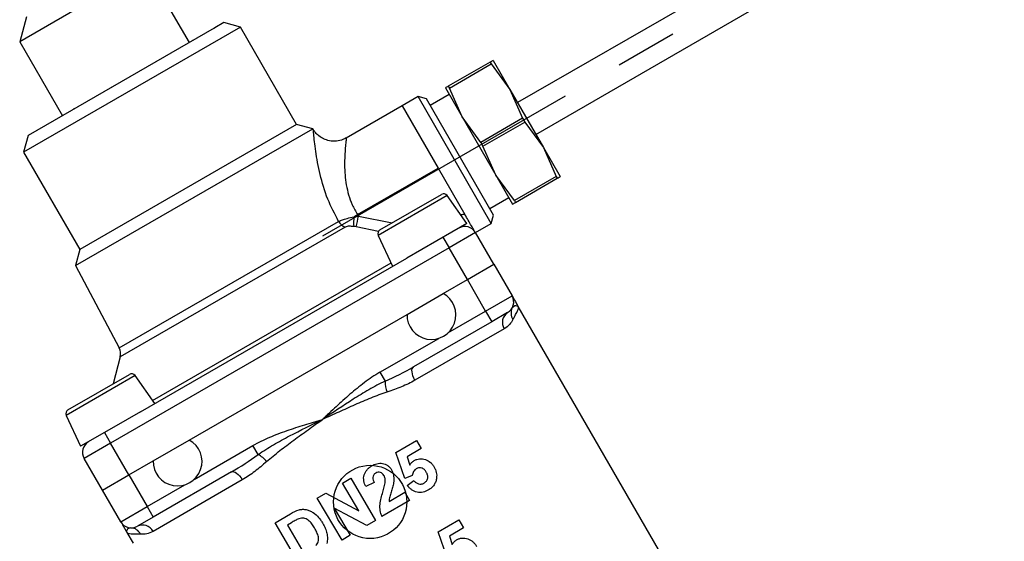
# Model space of a CAD drawing. Extents: x 7 to 356, y 35 to 261.
# Drawn here: x 231 to 271, y 138 to 159 of the extents above; entities that cross this region are included whole.
import ezdxf

# ---------------------------------------------------------------- set-up
doc = ezdxf.new("R2010")
doc.units = 0
doc.linetypes.add('CENTERX2', pattern=[20.32, 12.7, -2.54, 2.54, -2.54])
doc.layers.get('0').update_dxf_attribs({"linetype": 'CONTINUOUS'})

msp = doc.modelspace()

# ---------------------------------------------------------------- linework, layer by layer
at = {"color": 7, "linetype": 'CONTINUOUS'}
for p, q in [((270.559, 166.604), (251.376, 155.529)), ((252.126, 154.229), (271.309, 165.304)), ((236.195, 161.024), (230.998, 158.024)), ((237.945, 157.993), (236.195, 161.024)), ((231.273, 159.048), (230.998, 158.024)), ((240.035, 158.622), (231.158, 153.497)), ((238.967, 158.583), (231.341, 154.18)), ((238.967, 158.583), (238.982, 158.592)), ((238.985, 158.591), (238.967, 158.583)), ((239.352, 158.805), (238.982, 158.592)), ((238.982, 158.592), (238.985, 158.591)), ((240.035, 158.622), (239.352, 158.805)), ((242.335, 154.639), (240.035, 158.622)), ((230.998, 158.024), (232.748, 154.993)), ((238.066, 158.085), (238.075, 158.068)), ((236.903, 157.413), (236.912, 157.397)), ((250.376, 157.261), (250.258, 157.192)), ((250.376, 157.261), (251.064, 156.07)), ((250.258, 157.192), (248.546, 156.204)), ((248.591, 156.126), (250.303, 157.115)), ((250.258, 157.192), (250.303, 157.115)), ((250.303, 157.115), (251.064, 156.07)), ((235.202, 156.409), (235.193, 156.426)), ((234.732, 156.16), (234.741, 156.143)), ((248.428, 156.136), (249.115, 154.945)), ((248.546, 156.204), (248.591, 156.126)), ((249.115, 154.945), (248.591, 156.126)), ((251.064, 156.07), (251.588, 154.888)), ((251.064, 156.07), (252.439, 153.688)), ((247.308, 155.775), (246.654, 155.397)), ((247.65, 155.683), (247.308, 155.775)), ((250.306, 150.583), (247.308, 155.775)), ((250.397, 150.925), (247.65, 155.683)), ((248.586, 155.861), (247.807, 155.411)), ((233.224, 155.267), (233.214, 155.283)), ((246.653, 155.4), (244.361, 154.077)), ((246.653, 155.4), (248.127, 152.847)), ((232.699, 154.986), (232.709, 154.97)), ((233.031, 155.178), (233.04, 155.161)), ((249.115, 154.945), (250.49, 152.563)), ((249.876, 153.9), (249.115, 154.945)), ((251.588, 154.888), (249.876, 153.9)), ((251.588, 154.888), (251.678, 154.733)), ((233.281, 148.851), (242.997, 154.461)), ((242.335, 154.639), (233.458, 149.514)), ((242.997, 154.461), (242.335, 154.639)), ((243.024, 154.418), (242.997, 154.461)), ((249.966, 153.745), (251.678, 154.733)), ((251.678, 154.733), (252.439, 153.688)), ((231.341, 154.18), (231.158, 153.497)), ((249.876, 153.9), (249.966, 153.745)), ((250.49, 152.563), (249.966, 153.745)), ((252.439, 153.688), (252.963, 152.507)), ((252.439, 153.688), (253.126, 152.497)), ((231.158, 153.497), (233.458, 149.514)), ((244.827, 150.942), (248.127, 152.847)), ((248.127, 152.847), (249.223, 150.948)), ((251.251, 151.518), (250.49, 152.563)), ((250.49, 152.563), (251.178, 151.372)), ((252.963, 152.507), (251.251, 151.518)), ((251.296, 151.441), (253.008, 152.429)), ((252.963, 152.507), (253.008, 152.429)), ((248.499, 151.72), (245.678, 150.091)), ((245.749, 150.317), (248.268, 151.771)), ((249.299, 150.576), (248.499, 151.72)), ((250.24, 151.197), (251.019, 151.647)), ((251.178, 151.372), (251.296, 151.441)), ((251.251, 151.518), (251.296, 151.441)), ((244.686, 150.855), (244.865, 150.882)), ((244.827, 150.942), (244.865, 150.882)), ((244.865, 150.882), (246.241, 150.6)), ((250.306, 150.583), (250.397, 150.925)), ((235.074, 145.478), (244.056, 150.663)), ((244.326, 150.431), (235.116, 145.114)), ((244.78, 150.434), (244.673, 150.452)), ((245.687, 150.249), (244.78, 150.434)), ((249.299, 150.576), (246.846, 149.16)), ((249.656, 150.208), (250.306, 150.583)), ((245.678, 150.091), (246.268, 148.826)), ((248.325, 150.014), (248.575, 149.581)), ((249.657, 150.206), (248.575, 149.581)), ((250.407, 148.907), (249.657, 150.206)), ((248.575, 149.581), (234.718, 141.581)), ((249.325, 148.282), (248.575, 149.581)), ((233.458, 149.514), (233.281, 148.851)), ((235.947, 142.868), (246.846, 149.16)), ((233.281, 148.851), (235.074, 145.478)), ((236.441, 143.322), (246.206, 148.96)), ((249.325, 148.282), (250.407, 148.907)), ((250.407, 148.907), (251.157, 147.608)), ((248.33, 147.708), (249.325, 148.282)), ((250.075, 146.983), (249.325, 148.282)), ((246.855, 146.856), (248.33, 147.708)), ((250.075, 146.983), (251.157, 147.608)), ((257.356, 136.871), (251.407, 147.175)), ((237.938, 141.708), (246.855, 146.856)), ((248.533, 146.093), (250.075, 146.983)), ((250.075, 146.983), (250.325, 146.55)), ((250.974, 146.925), (250.325, 146.55)), ((250.325, 146.55), (247.121, 144.7)), ((250.836, 146.267), (247.18, 144.157)), ((245.745, 144.483), (248.152, 145.873)), ((235.116, 145.114), (234.819, 144.006)), ((235.725, 144.345), (232.904, 142.716)), ((232.975, 142.942), (235.494, 144.396)), ((236.525, 143.201), (235.725, 144.345)), ((245.745, 144.483), (245.957, 144.115)), ((232.904, 142.716), (233.494, 141.451)), ((235.947, 142.868), (234.848, 142.233)), ((234.848, 142.233), (233.494, 141.451)), ((234.468, 142.014), (234.718, 141.581)), ((234.718, 141.581), (233.636, 140.956)), ((235.468, 140.282), (234.718, 141.581)), ((236.463, 140.856), (237.938, 141.708)), ((246.397, 141.196), (247.237, 141.691)), ((247.237, 141.691), (247.432, 141.359)), ((238.141, 140.093), (240.548, 141.483)), ((240.761, 141.115), (240.548, 141.483)), ((246.76, 140.126), (246.397, 141.196)), ((247.432, 141.359), (246.858, 141.021)), ((234.386, 139.657), (233.636, 140.956)), ((235.468, 140.282), (236.463, 140.856)), ((246.858, 141.021), (246.971, 140.674)), ((234.386, 139.657), (235.468, 140.282)), ((235.468, 140.282), (236.218, 138.983)), ((239.672, 140.399), (236.468, 138.55)), ((240.113, 140.077), (236.457, 137.966)), ((244.219, 139.943), (244.55, 140.138)), ((244.886, 138.81), (244.219, 139.943)), ((244.55, 140.138), (245.566, 138.415)), ((245.516, 139.963), (245.166, 139.801)), ((247.073, 140.255), (246.76, 140.126)), ((246.866, 139.845), (247.131, 140.051)), ((235.136, 138.358), (234.386, 139.657)), ((236.218, 138.983), (237.76, 139.873)), ((243.181, 139.331), (243.527, 139.535)), ((243.527, 139.535), (244.886, 138.81)), ((246.122, 139.189), (246.762, 139.566)), ((246.762, 139.566), (246.957, 139.235)), ((244.196, 137.608), (243.181, 139.331)), ((246.957, 139.235), (245.831, 138.571)), ((235.136, 138.358), (236.218, 138.983)), ((236.218, 138.983), (236.468, 138.55)), ((241.457, 138.316), (242.089, 138.689)), ((245.209, 138.205), (243.87, 138.918)), ((243.87, 138.918), (244.527, 137.803)), ((236.468, 138.55), (235.819, 138.175)), ((242.472, 136.593), (241.457, 138.316)), ((242.122, 138.321), (241.958, 138.224)), ((245.566, 138.415), (245.209, 138.205)), ((248.132, 137.948), (248.972, 138.442)), ((248.972, 138.442), (249.167, 138.111)), ((235.386, 137.925), (235.644, 137.478)), ((241.958, 138.224), (242.635, 137.076)), ((248.495, 136.877), (248.132, 137.948)), ((249.167, 138.111), (248.593, 137.773)), ((244.527, 137.803), (244.196, 137.608)), ((248.593, 137.773), (248.706, 137.425))]:
    msp.add_line(p, q, dxfattribs=at)
at = {"color": 7, "linetype": 'CENTERX2'}
msp.add_line((270.934, 165.954), (243.394, 150.054), dxfattribs=at)
at = {"color": 7, "linetype": 'CONTINUOUS', "flags": 128}
for points in [[(247.18, 144.157), (247.135, 144.244), (247.099, 144.331), (247.074, 144.416), (247.06, 144.496), (247.057, 144.566), (247.067, 144.625), (247.089, 144.671), (247.121, 144.7)], [(239.672, 140.399), (239.714, 140.412), (239.764, 140.408), (239.82, 140.388), (239.88, 140.35), (239.942, 140.299), (240.002, 140.234), (240.06, 140.159), (240.113, 140.077)]]:
    msp.add_lwpolyline(points, dxfattribs=at)
at = {"color": 7, "linetype": 'CONTINUOUS'}
msp.add_circle((245.347, 139.172), 1.5, dxfattribs=at)
for centre, radius, start, end in [((248.355, 151.619), 0.175, 35, 120), ((246.589, 150.592), 1.921, 172.1582, 184.2008), ((215.045, 199.075), 56.602, 301.579, 301.7476), ((223.306, 154.749), 21.902, 348.6402, 349.8312), ((249.229, 149.948), 1, 90.3302, 100.2972), ((244.539, 150.952), 0.563, 210.8637, 247.7522), ((249.224, 149.956), 0.5, 30, 120), ((245.837, 150.165), 0.175, 120, 205), ((247.855, 146.828), 1, 178.3666, 61.6334), ((250.724, 147.358), 0.5, 300, 30), ((251.236, 146.526), 0.476, 123.2615, 212.9266), ((251.576, 146.908), 0.463, 152.5891, 214.3281), ((234.633, 145.243), 0.5, 345, 28), ((235.581, 144.244), 0.175, 35, 120), ((247.088, 144.087), 1.131, 178.5746, 201.6204), ((233.063, 142.79), 0.175, 120, 205), ((234.069, 141.206), 0.5, 120, 210), ((237.463, 140.828), 1, 178.3666, 61.6334), ((240.22, 140.121), 1.131, 38.3796, 61.4254), ((235.569, 138.608), 0.5, 210, 300), ((235.532, 137.646), 0.463, 25.6719, 87.4109), ((236.033, 137.749), 0.476, 27.0734, 116.7385)]:
    msp.add_arc(centre, radius, start, end, dxfattribs=at)
for points, knots in [([(248.546, 156.204), (248.493, 156.173), (248.431, 156.138), (248.428, 156.136), (248.428, 156.136)], [0, 0, 0, 0, 0.858936, 1, 1, 1, 1]), ([(244.056, 150.663), (243.898, 150.966), (243.564, 151.607), (243.325, 152.443), (243.188, 153.089), (243.115, 153.549), (243.066, 153.95), (243.039, 154.227), (243.027, 154.378), (243.023, 154.422), (243.024, 154.418), (243.024, 154.417)], [0, 0, 0, 0, 0.180383, 0.381875, 0.488059, 0.596591, 0.708204, 0.824059, 0.906693, 0.991939, 1, 1, 1, 1]), ([(244.359, 154.084), (244.316, 154.059), (244.198, 153.99), (243.963, 153.941), (243.691, 153.952), (243.445, 154.033), (243.253, 154.154), (243.115, 154.284), (243.052, 154.379), (243.026, 154.419)], [0, 0, 0, 0, 0.097056, 0.269416, 0.462835, 0.62893, 0.775444, 0.906674, 1, 1, 1, 1]), ([(244.369, 154.063), (244.368, 154.052), (244.366, 154.039), (244.348, 153.881), (244.328, 153.694), (244.298, 153.261), (244.292, 152.609), (244.407, 151.892), (244.602, 151.336), (244.751, 151.075), (244.827, 150.942)], [0, 0, 0, 0, 0.154002, 0.183015, 0.296993, 0.415303, 0.626013, 0.813851, 0.905105, 1, 1, 1, 1]), ([(253.008, 152.429), (253.061, 152.46), (253.123, 152.495), (253.126, 152.497), (253.126, 152.497)], [0, 0, 0, 0, 0.8589357, 1, 1, 1, 1]), ([(244.056, 150.663), (244.104, 150.685), (244.199, 150.729), (244.417, 150.793), (244.588, 150.832), (244.686, 150.855)], [0, 0, 0, 0, 0.311812, 0.608241, 1, 1, 1, 1]), ([(249.618, 150.265), (249.617, 150.266), (249.615, 150.27), (249.573, 150.342), (249.493, 150.481), (249.367, 150.699), (249.27, 150.867), (249.223, 150.948)], [0, 0, 0, 0, 0.030239, 0.09874, 0.406664, 0.714139, 1, 1, 1, 1]), ([(244.673, 150.452), (244.616, 150.458), (244.522, 150.468), (244.398, 150.46), (244.35, 150.441), (244.326, 150.431)], [0, 0, 0, 0, 0.424293, 0.713488, 1, 1, 1, 1]), ([(251.157, 147.608), (251.157, 147.608), (251.167, 147.591), (251.198, 147.538), (251.218, 147.502), (251.265, 147.421), (251.292, 147.375), (251.334, 147.302), (251.349, 147.277), (251.37, 147.239), (251.378, 147.226), (251.392, 147.2), (251.4, 147.188), (251.407, 147.175)], [0, 0, 0, 0, 0.25, 0.25, 0.5, 0.5, 0.75, 0.75, 0.875, 0.875, 0.9375, 0.9375, 1, 1, 1, 1]), ([(251.165, 147.122), (251.185, 147.159), (251.211, 147.182), (251.261, 147.213), (251.286, 147.22), (251.355, 147.224), (251.39, 147.204), (251.407, 147.175)], [0, 0, 0, 0, 0.25, 0.25, 0.5, 0.5, 1, 1, 1, 1]), ([(251.194, 146.647), (251.233, 146.726), (251.271, 146.79), (251.336, 146.903), (251.362, 146.951), (251.401, 147.035), (251.413, 147.07), (251.422, 147.13), (251.419, 147.155), (251.407, 147.175)], [0, 0, 0, 0, 0.25, 0.25, 0.5, 0.5, 0.75, 0.75, 1, 1, 1, 1]), ([(251.194, 146.647), (251.157, 146.575), (251.11, 146.506), (250.993, 146.377), (250.922, 146.317), (250.836, 146.267)], [0, 0, 0, 0, 0.5, 0.5, 1, 1, 1, 1]), ([(245.745, 144.483), (245.522, 144.354), (245.312, 144.21), (244.906, 143.906), (244.71, 143.745), (244.326, 143.414), (244.138, 143.244), (243.859, 142.986), (243.766, 142.899), (243.627, 142.768), (243.581, 142.725), (243.489, 142.637), (243.443, 142.594), (243.397, 142.55)], [0, 0, 0, 0, 0.25, 0.25, 0.5, 0.5, 0.75, 0.75, 0.875, 0.875, 0.9375, 0.9375, 1, 1, 1, 1]), ([(245.957, 144.115), (245.731, 144.01), (245.512, 143.892), (245.079, 143.644), (244.866, 143.513), (244.231, 143.111), (243.814, 142.83), (243.397, 142.55)], [0, 0, 0, 0, 0.25, 0.25, 0.5, 0.5, 1, 1, 1, 1]), ([(247.18, 144.157), (247.005, 144.056), (246.821, 143.968), (246.438, 143.808), (246.24, 143.736), (246.036, 143.67)], [0, 0, 0, 0, 0.5, 0.5, 1, 1, 1, 1]), ([(246.036, 143.67), (245.815, 143.598), (245.597, 143.514), (245.16, 143.337), (244.941, 143.244), (244.502, 143.051), (244.281, 142.952), (243.95, 142.802), (243.839, 142.752), (243.618, 142.651), (243.507, 142.6), (243.397, 142.55)], [0, 0, 0, 0, 0.25, 0.25, 0.5, 0.5, 0.75, 0.75, 0.875, 0.875, 1, 1, 1, 1]), ([(240.548, 141.483), (240.771, 141.611), (241.001, 141.721), (241.467, 141.92), (241.704, 142.01), (242.183, 142.177), (242.424, 142.255), (242.788, 142.367), (242.91, 142.404), (243.092, 142.459), (243.153, 142.477), (243.275, 142.514), (243.335, 142.532), (243.397, 142.55)], [0, 0, 0, 0, 0.25, 0.25, 0.5, 0.5, 0.75, 0.75, 0.875, 0.875, 0.9375, 0.9375, 1, 1, 1, 1]), ([(240.761, 141.115), (240.965, 141.258), (241.176, 141.389), (241.608, 141.639), (241.828, 141.759), (242.493, 142.108), (242.945, 142.329), (243.397, 142.55)], [0, 0, 0, 0, 0.25, 0.25, 0.5, 0.5, 1, 1, 1, 1]), ([(241.107, 140.824), (241.279, 140.979), (241.461, 141.126), (241.834, 141.417), (242.025, 141.56), (242.411, 141.844), (242.606, 141.985), (243, 142.268), (243.199, 142.409), (243.397, 142.55)], [0, 0, 0, 0, 0.25, 0.25, 0.5, 0.5, 0.75, 0.75, 1, 1, 1, 1]), ([(241.107, 140.824), (240.947, 140.681), (240.786, 140.545), (240.456, 140.293), (240.288, 140.178), (240.113, 140.077)], [0, 0, 0, 0, 0.5, 0.5, 1, 1, 1, 1]), ([(245.413, 140.647), (245.447, 140.666), (245.481, 140.684), (245.551, 140.714), (245.587, 140.726), (245.661, 140.746), (245.699, 140.752), (245.776, 140.755), (245.814, 140.753), (245.89, 140.739), (245.927, 140.729), (245.998, 140.701), (246.033, 140.682), (246.096, 140.638), (246.124, 140.612), (246.176, 140.555), (246.198, 140.522), (246.218, 140.489)], [0, 0, 0, 0, 0.125, 0.125, 0.25, 0.25, 0.375, 0.375, 0.5, 0.5, 0.625, 0.625, 0.75, 0.75, 0.875, 0.875, 1, 1, 1, 1]), ([(246.971, 140.674), (246.982, 140.693), (246.993, 140.712), (247.017, 140.748), (247.031, 140.765), (247.06, 140.798), (247.076, 140.813), (247.11, 140.84), (247.128, 140.852), (247.146, 140.864)], [0, 0, 0, 0, 0.25, 0.25, 0.5, 0.5, 0.75, 0.75, 1, 1, 1, 1]), ([(247.146, 140.864), (247.181, 140.883), (247.216, 140.901), (247.291, 140.926), (247.331, 140.935), (247.45, 140.946), (247.53, 140.935), (247.683, 140.884), (247.755, 140.843), (247.847, 140.761), (247.875, 140.731), (247.926, 140.667), (247.949, 140.632), (247.97, 140.597)], [0, 0, 0, 0, 0.125, 0.125, 0.25, 0.25, 0.5, 0.5, 0.75, 0.75, 0.875, 0.875, 1, 1, 1, 1]), ([(245.166, 139.801), (245.149, 139.838), (245.133, 139.876), (245.108, 139.953), (245.097, 139.993), (245.083, 140.073), (245.079, 140.115), (245.082, 140.197), (245.089, 140.238), (245.124, 140.357), (245.168, 140.43), (245.249, 140.523), (245.279, 140.551), (245.343, 140.602), (245.378, 140.625), (245.413, 140.647)], [0, 0, 0, 0, 0.125, 0.125, 0.25, 0.25, 0.375, 0.375, 0.5, 0.5, 0.75, 0.75, 0.875, 0.875, 1, 1, 1, 1]), ([(245.576, 140.355), (245.56, 140.345), (245.545, 140.335), (245.517, 140.311), (245.504, 140.297), (245.472, 140.251), (245.46, 140.215), (245.455, 140.14), (245.462, 140.103), (245.484, 140.031), (245.5, 139.997), (245.516, 139.963)], [0, 0, 0, 0, 0.125, 0.125, 0.25, 0.25, 0.5, 0.5, 0.75, 0.75, 1, 1, 1, 1]), ([(245.913, 140.25), (245.895, 140.278), (245.877, 140.306), (245.829, 140.352), (245.8, 140.371), (245.736, 140.393), (245.702, 140.396), (245.636, 140.386), (245.605, 140.371), (245.576, 140.355)], [0, 0, 0, 0, 0.25, 0.25, 0.5, 0.5, 0.75, 0.75, 1, 1, 1, 1]), ([(246.218, 140.489), (246.23, 140.469), (246.241, 140.449), (246.26, 140.408), (246.269, 140.386), (246.292, 140.321), (246.302, 140.277), (246.315, 140.187), (246.317, 140.141), (246.316, 140.05), (246.311, 140.004), (246.306, 139.959)], [0, 0, 0, 0, 0.125, 0.125, 0.25, 0.25, 0.5, 0.5, 0.75, 0.75, 1, 1, 1, 1]), ([(247.236, 140.53), (247.213, 140.515), (247.191, 140.499), (247.153, 140.46), (247.137, 140.437), (247.11, 140.389), (247.099, 140.364), (247.083, 140.31), (247.078, 140.283), (247.073, 140.255)], [0, 0, 0, 0, 0.25, 0.25, 0.5, 0.5, 0.75, 0.75, 1, 1, 1, 1]), ([(247.643, 140.395), (247.622, 140.43), (247.599, 140.464), (247.54, 140.522), (247.505, 140.547), (247.429, 140.572), (247.388, 140.576), (247.309, 140.566), (247.271, 140.55), (247.236, 140.53)], [0, 0, 0, 0, 0.25, 0.25, 0.5, 0.5, 0.75, 0.75, 1, 1, 1, 1]), ([(247.55, 139.941), (247.569, 139.953), (247.587, 139.965), (247.619, 139.993), (247.634, 140.009), (247.673, 140.06), (247.692, 140.101), (247.71, 140.186), (247.707, 140.231), (247.69, 140.294), (247.683, 140.315), (247.665, 140.356), (247.654, 140.375), (247.643, 140.395)], [0, 0, 0, 0, 0.125, 0.125, 0.25, 0.25, 0.5, 0.5, 0.75, 0.75, 0.875, 0.875, 1, 1, 1, 1]), ([(247.97, 140.597), (247.989, 140.563), (248.007, 140.529), (248.036, 140.457), (248.047, 140.421), (248.063, 140.346), (248.068, 140.309), (248.071, 140.232), (248.069, 140.194), (248.065, 140.156)], [0, 0, 0, 0, 0.25, 0.25, 0.5, 0.5, 0.75, 0.75, 1, 1, 1, 1]), ([(245.865, 139.578), (245.885, 139.65), (245.905, 139.721), (245.941, 139.865), (245.959, 139.938), (245.965, 140.012)], [0, 0, 0, 0, 0.5, 0.5, 1, 1, 1, 1]), ([(245.965, 140.012), (245.965, 140.053), (245.965, 140.095), (245.953, 140.155), (245.947, 140.175), (245.932, 140.213), (245.923, 140.231), (245.913, 140.25)], [0, 0, 0, 0, 0.5, 0.5, 0.75, 0.75, 1, 1, 1, 1]), ([(246.306, 139.959), (246.297, 139.893), (246.281, 139.829), (246.246, 139.702), (246.226, 139.639), (246.187, 139.512), (246.168, 139.449), (246.142, 139.354), (246.134, 139.322), (246.124, 139.256), (246.122, 139.223), (246.122, 139.189)], [0, 0, 0, 0, 0.25, 0.25, 0.5, 0.5, 0.75, 0.75, 0.875, 0.875, 1, 1, 1, 1]), ([(247.131, 140.051), (247.157, 140.021), (247.183, 139.991), (247.247, 139.943), (247.284, 139.925), (247.36, 139.904), (247.401, 139.9), (247.459, 139.906), (247.479, 139.91), (247.516, 139.923), (247.533, 139.932), (247.55, 139.941)], [0, 0, 0, 0, 0.25, 0.25, 0.5, 0.5, 0.75, 0.75, 0.875, 0.875, 1, 1, 1, 1]), ([(248.065, 140.156), (248.058, 140.105), (248.048, 140.053), (248.014, 139.957), (247.989, 139.91), (247.932, 139.825), (247.897, 139.787), (247.82, 139.718), (247.777, 139.69), (247.733, 139.662)], [0, 0, 0, 0, 0.25, 0.25, 0.5, 0.5, 0.75, 0.75, 1, 1, 1, 1]), ([(245.831, 138.571), (245.814, 138.611), (245.797, 138.651), (245.773, 138.732), (245.765, 138.774), (245.745, 138.9), (245.745, 138.987), (245.764, 139.159), (245.781, 139.244), (245.819, 139.412), (245.842, 139.495), (245.865, 139.578)], [0, 0, 0, 0, 0.125, 0.125, 0.25, 0.25, 0.5, 0.5, 0.75, 0.75, 1, 1, 1, 1]), ([(247.733, 139.662), (247.698, 139.642), (247.663, 139.623), (247.589, 139.594), (247.551, 139.582), (247.472, 139.565), (247.431, 139.56), (247.35, 139.56), (247.309, 139.565), (247.188, 139.591), (247.112, 139.625), (247.01, 139.696), (246.978, 139.722), (246.919, 139.78), (246.892, 139.812), (246.866, 139.845)], [0, 0, 0, 0, 0.125, 0.125, 0.25, 0.25, 0.375, 0.375, 0.5, 0.5, 0.75, 0.75, 0.875, 0.875, 1, 1, 1, 1]), ([(242.435, 138.848), (242.459, 138.853), (242.484, 138.859), (242.533, 138.866), (242.557, 138.867), (242.632, 138.87), (242.683, 138.865), (242.781, 138.844), (242.829, 138.83), (242.922, 138.79), (242.967, 138.766), (243.094, 138.682), (243.17, 138.612), (243.269, 138.496), (243.3, 138.455), (243.358, 138.371), (243.384, 138.328), (243.411, 138.284)], [0, 0, 0, 0, 0.0625, 0.0625, 0.125, 0.125, 0.25, 0.25, 0.375, 0.375, 0.5, 0.5, 0.75, 0.75, 0.875, 0.875, 1, 1, 1, 1]), ([(235.136, 138.358), (235.136, 138.358), (235.146, 138.341), (235.176, 138.288), (235.197, 138.252), (235.244, 138.171), (235.271, 138.125), (235.313, 138.052), (235.327, 138.027), (235.349, 137.989), (235.356, 137.976), (235.371, 137.95), (235.378, 137.938), (235.386, 137.925)], [0, 0, 0, 0, 0.25, 0.25, 0.5, 0.5, 0.75, 0.75, 0.875, 0.875, 0.9375, 0.9375, 1, 1, 1, 1]), ([(242.431, 138.481), (242.376, 138.461), (242.324, 138.434), (242.222, 138.379), (242.172, 138.35), (242.122, 138.321)], [0, 0, 0, 0, 0.5, 0.5, 1, 1, 1, 1]), ([(243.07, 138.105), (243.035, 138.163), (242.999, 138.221), (242.937, 138.302), (242.915, 138.329), (242.868, 138.378), (242.842, 138.401), (242.787, 138.441), (242.758, 138.46), (242.695, 138.487), (242.663, 138.497), (242.596, 138.507), (242.562, 138.507), (242.496, 138.5), (242.463, 138.491), (242.431, 138.481)], [0, 0, 0, 0, 0.25, 0.25, 0.375, 0.375, 0.5, 0.5, 0.625, 0.625, 0.75, 0.75, 0.875, 0.875, 1, 1, 1, 1]), ([(243.411, 138.284), (243.429, 138.253), (243.447, 138.221), (243.48, 138.157), (243.495, 138.125), (243.523, 138.058), (243.536, 138.025), (243.558, 137.956), (243.566, 137.922), (243.574, 137.887)], [0, 0, 0, 0, 0.25, 0.25, 0.5, 0.5, 0.75, 0.75, 1, 1, 1, 1]), ([(235.553, 138.108), (235.511, 138.109), (235.478, 138.099), (235.426, 138.07), (235.407, 138.052), (235.37, 137.995), (235.369, 137.954), (235.386, 137.925)], [0, 0, 0, 0, 0.25, 0.25, 0.5, 0.5, 1, 1, 1, 1]), ([(235.949, 137.846), (235.862, 137.851), (235.787, 137.85), (235.658, 137.851), (235.603, 137.852), (235.511, 137.86), (235.474, 137.867), (235.431, 137.884), (235.419, 137.891), (235.399, 137.906), (235.392, 137.915), (235.386, 137.925)], [0, 0, 0, 0, 0.25, 0.25, 0.5, 0.5, 0.75, 0.75, 0.875, 0.875, 1, 1, 1, 1]), ([(236.457, 137.966), (236.371, 137.916), (236.284, 137.885), (236.114, 137.847), (236.03, 137.842), (235.949, 137.846)], [0, 0, 0, 0, 0.5, 0.5, 1, 1, 1, 1]), ([(243.118, 137.383), (243.141, 137.406), (243.162, 137.429), (243.198, 137.482), (243.213, 137.512), (243.233, 137.574), (243.237, 137.607), (243.236, 137.673), (243.232, 137.706), (243.213, 137.804), (243.19, 137.868), (243.136, 137.989), (243.103, 138.047), (243.07, 138.105)], [0, 0, 0, 0, 0.125, 0.125, 0.25, 0.25, 0.375, 0.375, 0.5, 0.5, 0.75, 0.75, 1, 1, 1, 1]), ([(243.574, 137.887), (243.587, 137.818), (243.596, 137.749), (243.597, 137.644), (243.594, 137.61), (243.586, 137.541), (243.578, 137.507), (243.57, 137.474)], [0, 0, 0, 0, 0.5, 0.5, 0.75, 0.75, 1, 1, 1, 1]), ([(248.706, 137.425), (248.717, 137.445), (248.728, 137.464), (248.752, 137.5), (248.766, 137.517), (248.795, 137.549), (248.811, 137.564), (248.845, 137.592), (248.863, 137.603), (248.881, 137.615)], [0, 0, 0, 0, 0.25, 0.25, 0.5, 0.5, 0.75, 0.75, 1, 1, 1, 1]), ([(248.881, 137.615), (248.916, 137.635), (248.951, 137.653), (249.027, 137.678), (249.066, 137.687), (249.185, 137.698), (249.266, 137.686), (249.418, 137.635), (249.491, 137.594), (249.582, 137.513), (249.61, 137.482), (249.661, 137.418), (249.683, 137.383), (249.705, 137.349)], [0, 0, 0, 0, 0.125, 0.125, 0.25, 0.25, 0.5, 0.5, 0.75, 0.75, 0.875, 0.875, 1, 1, 1, 1])]:
    msp.add_open_spline(points, degree=3, knots=knots, dxfattribs=at)
for points in [[(245.957, 144.115), (246.356, 144.295), (246.748, 144.485), (247.121, 144.7)], [(239.672, 140.399), (240.045, 140.615), (240.405, 140.859), (240.761, 141.115)], [(242.089, 138.689), (242.198, 138.753), (242.312, 138.813), (242.435, 138.848)]]:
    msp.add_open_spline(points, degree=3, dxfattribs=at)

doc.saveas('drawing.dxf')
